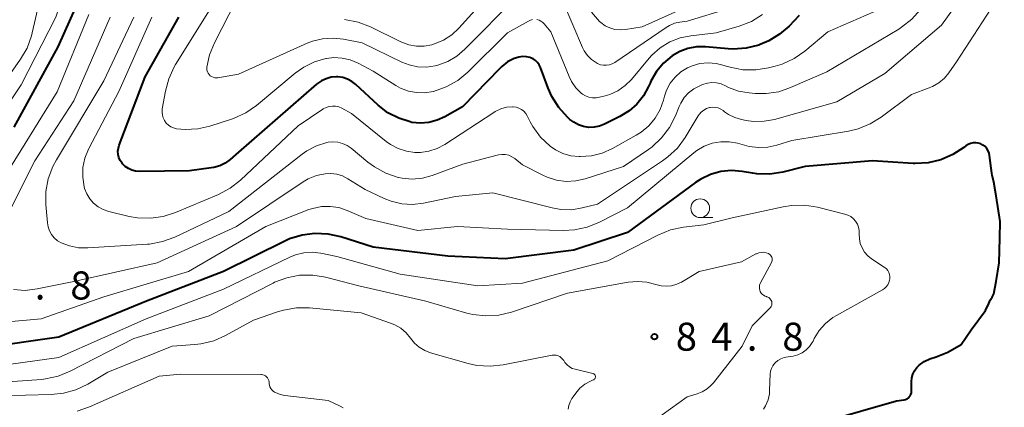
# Model space of a CAD drawing. Units: metres. Extents: x -70000 to -68000, y 29997 to 31500.
# Drawn here: x -68198 to -68067, y 30295 to 30347 of the extents above; entities that cross this region are included whole.
import ezdxf

# ---------------------------------------------------------------- set-up
doc = ezdxf.new("R2010")
doc.units = ezdxf.units.M
for name, color, linetype, lineweight in [('633100_広葉樹林', 7, 'Continuous', 13), ('710100_等高線(計曲線)', 7, 'Continuous', 40), ('710200_等高線(主曲線)', 7, 'Continuous', 13), ('731200_図化機測定による標高点', 7, 'Continuous', 40)]:
    doc.layers.add(name, color=color, linetype=linetype, lineweight=lineweight)
doc.styles.add('Style-WORKING', font='MS Gothic.ttf')

msp = doc.modelspace()

# ---------------------------------------------------------------- linework, layer by layer
at = {"layer": '633100_広葉樹林', "linetype": 'Continuous', "lineweight": 13}
msp.add_line((-68107.26, 30320.19), (-68105.59, 30320.19), dxfattribs=at)
msp.add_circle((-68107.26, 30321.44), 1.25, dxfattribs=at)
at = {"layer": '710100_等高線(計曲線)', "linetype": 'Continuous', "lineweight": 40, "flags": 128}
for points, elevation in [([(-68199, 30332.28), (-68193.11, 30343), (-68189.14, 30351.92), (-68188.29, 30353.45), (-68187.2, 30354.8), (-68187.07, 30354.93), (-68184.66, 30357.34), (-68182.66, 30358.49), (-68182.34, 30358.72), (-68182.06, 30359), (-68181.83, 30359.32), (-68181.66, 30359.69), (-68181.57, 30360), (-68181.5, 30360.62), (-68181.53, 30361.25), (-68181.68, 30361.86), (-68181.71, 30361.96), (-68183.55, 30367.01)], 90), ([(-68156.6, 30338.94), (-68157.27, 30338.76), (-68157.91, 30338.46), (-68158.54, 30338.01), (-68169, 30328.93), (-68170.09, 30327.96), (-68170.76, 30327.47), (-68171.49, 30327.11), (-68172.28, 30326.88), (-68172.63, 30326.82), (-68175.55, 30326.45), (-68182.24, 30326.36), (-68182.75, 30326.4), (-68183.24, 30326.52), (-68183.7, 30326.73), (-68184.12, 30327.02), (-68184.49, 30327.37), (-68184.55, 30327.45), (-68184.79, 30327.81), (-68184.97, 30328.2), (-68185.07, 30328.62), (-68185.1, 30329.05), (-68185.05, 30329.48), (-68184.94, 30329.88), (-68181.46, 30339), (-68176.96, 30347)], 100), ([(-68094.03, 30347.22), (-68095.38, 30345.8), (-68096.64, 30344.69)], 100), ([(-68096.64, 30344.69), (-68098.07, 30343.81), (-68099.22, 30343.33), (-68099.43, 30343.26), (-68101.12, 30342.84), (-68102.86, 30342.71), (-68103.54, 30342.75), (-68106.57, 30343), (-68107.74, 30343), (-68108.9, 30342.79), (-68110, 30342.39), (-68111, 30341.81), (-68112.15, 30340.85), (-68113.11, 30339.71), (-68113.86, 30338.41), (-68113.97, 30338.18), (-68114.17, 30337.71), (-68114.84, 30336.47), (-68115.71, 30335.37), (-68116.76, 30334.44), (-68117.99, 30333.69), (-68120.05, 30332.67), (-68120.72, 30332.41), (-68121.43, 30332.26), (-68122.15, 30332.25), (-68122.86, 30332.35), (-68123.54, 30332.58), (-68124.17, 30332.93), (-68124.68, 30333.32), (-68124.99, 30333.61), (-68126.17, 30334.9), (-68127.1, 30336.37), (-68127.6, 30337.49), (-68128.63, 30340.27), (-68128.8, 30340.61), (-68129.01, 30340.92), (-68129.28, 30341.19), (-68129.59, 30341.4), (-68129.94, 30341.56), (-68130, 30341.58), (-68130.49, 30341.69), (-68130.99, 30341.72), (-68131.49, 30341.65), (-68131.97, 30341.51), (-68132.11, 30341.45), (-68133, 30341), (-68133.79, 30340.4), (-68134.06, 30340.14), (-68139.05, 30335), (-68141.39, 30333.67), (-68142.42, 30333.2), (-68143.52, 30332.91), (-68144.65, 30332.81), (-68145.79, 30332.92), (-68146.03, 30332.97), (-68147.57, 30333.46), (-68149, 30334.2), (-68150.33, 30335.23), (-68153.29, 30337.98), (-68153.82, 30338.39), (-68154.41, 30338.7), (-68155.04, 30338.9), (-68155.7, 30339), (-68155.9, 30339), (-68156.6, 30338.94)], 100), ([(-68068.48, 30309.13), (-68068.21, 30309.55), (-68068.02, 30309.98), (-68067.68, 30311.64), (-68067.27, 30314.14), (-68067.22, 30317.42), (-68067.17, 30319.67), (-68067.68, 30323.1), (-68067.98, 30324.91), (-68068.23, 30325.86), (-68068.27, 30326.12), (-68068.56, 30328.47), (-68068.63, 30328.8), (-68068.76, 30329.12), (-68068.95, 30329.41), (-68069.18, 30329.67), (-68069.45, 30329.88), (-68069.76, 30330.04), (-68070.09, 30330.15), (-68070.43, 30330.19), (-68070.77, 30330.18), (-68071.11, 30330.11), (-68071.43, 30329.98), (-68071.75, 30329.77), (-68072.02, 30329.56), (-68073.48, 30328.61), (-68075.09, 30327.92), (-68076.78, 30327.52), (-68078.52, 30327.43), (-68078.78, 30327.44)], 90), ([(-68078.78, 30327.44), (-68084.24, 30327.76), (-68093.24, 30327), (-68096.21, 30326.27), (-68097.93, 30326), (-68099.67, 30326.03), (-68100.28, 30326.12), (-68101.65, 30326.35), (-68103.07, 30326.47), (-68104.5, 30326.33), (-68105.88, 30325.96), (-68107.17, 30325.34), (-68107.87, 30324.89), (-68117, 30318.21), (-68124.17, 30315.83), (-68133.35, 30314.65), (-68141, 30315.05), (-68151, 30316.24), (-68155.32, 30317.61), (-68157.02, 30317.99), (-68158.77, 30318.07), (-68160.49, 30317.85), (-68162.16, 30317.33), (-68162.78, 30317.05), (-68171, 30312.99), (-68181.29, 30309), (-68193, 30304.18), (-68203.29, 30302.71)], 90), ([(-68079.61, 30295.95), (-68079.44, 30296.06), (-68079.3, 30296.2), (-68079.17, 30296.36), (-68079.08, 30296.54), (-68079.02, 30296.74), (-68079, 30296.94), (-68079, 30296.98), (-68079, 30298.22), (-68078.95, 30298.74), (-68078.82, 30299.24), (-68078.6, 30299.71), (-68078.31, 30300.13), (-68078, 30300.45), (-68077.32, 30300.95), (-68076.57, 30301.32), (-68075.69, 30301.58), (-68074.16, 30302.21), (-68072.38, 30303.23), (-68071.02, 30305.2), (-68069.1, 30307.77), (-68068.69, 30308.68), (-68068.48, 30309.13)], 90), ([(-68090.33, 30293), (-68081, 30295.68), (-68080, 30295.82), (-68079.8, 30295.87), (-68079.61, 30295.95)], 90)]:
    msp.add_lwpolyline(points, dxfattribs=dict(at, elevation=elevation))
at = {"layer": '710200_等高線(主曲線)', "linetype": 'Continuous', "lineweight": 13, "flags": 128}
for points, elevation in [([(-68205.34, 30327), (-68198.05, 30337.95), (-68193.43, 30347), (-68191, 30354.2), (-68190, 30355.82), (-68189.36, 30356.68), (-68188.59, 30357.4), (-68187.7, 30357.99), (-68187.26, 30358.2), (-68185.69, 30358.89), (-68185.39, 30359.05), (-68185.12, 30359.27), (-68184.9, 30359.52), (-68184.72, 30359.81), (-68184.6, 30360.13), (-68184.53, 30360.47), (-68184.51, 30361.28), (-68184.64, 30362.09), (-68184.81, 30362.65), (-68185.89, 30365.45), (-68186.37, 30367.12)], 88), ([(-68205.43, 30331), (-68198.13, 30341.35), (-68197.26, 30342.85), (-68196.66, 30344.49), (-68196.56, 30344.88), (-68195.1, 30351.27), (-68194.56, 30352.93), (-68193.74, 30354.49), (-68192.19, 30356.88), (-68191.11, 30358.25), (-68189.82, 30359.42), (-68189.16, 30359.88), (-68189, 30359.98), (-68188.61, 30360.27), (-68188.28, 30360.63), (-68188.02, 30361.04)], 86), ([(-68065.41, 30360.52), (-68066.77, 30359.43), (-68068.29, 30358.59), (-68069.55, 30358.13), (-68071.53, 30357.56), (-68072.05, 30357.36), (-68072.52, 30357.08), (-68072.94, 30356.71), (-68073.28, 30356.28), (-68073.55, 30355.8), (-68073.73, 30355.28), (-68073.79, 30355), (-68074.13, 30353.62), (-68074.7, 30352.32), (-68075.31, 30351.38), (-68077.81, 30348.02), (-68078.97, 30346.72), (-68080.33, 30345.64), (-68080.71, 30345.4), (-68090.31, 30339.69), (-68095.17, 30337.56), (-68096.76, 30337.01), (-68098.43, 30336.76), (-68099.92, 30336.78)], 96), ([(-68173.2, 30339.9), (-68173.22, 30340.12), (-68173.21, 30340.29), (-68172.86, 30341.95), (-68172.21, 30343.53), (-68167.36, 30353)], 104), ([(-68133, 30352.71), (-68139.52, 30345.5), (-68140.47, 30344.61), (-68141.56, 30343.9), (-68142.76, 30343.4), (-68143.14, 30343.29), (-68144.16, 30343.11), (-68145.19, 30343.11), (-68146.21, 30343.3), (-68147.27, 30343.69), (-68151.36, 30345.7), (-68152.98, 30346.33), (-68154.82, 30346.68)], 106), ([(-68071.21, 30351.21), (-68075, 30345.9), (-68082.56, 30339.44), (-68089, 30335.65), (-68097.33, 30333.32), (-68098.72, 30333.06), (-68100.14, 30333.05), (-68101.1, 30333.18), (-68101.75, 30333.31), (-68102.64, 30333.57), (-68103.47, 30333.98), (-68104, 30334.34), (-68104.19, 30334.49), (-68104.5, 30334.69), (-68104.84, 30334.84), (-68105.2, 30334.92), (-68105.57, 30334.94), (-68105.94, 30334.9), (-68106, 30334.89), (-68106.41, 30334.75), (-68106.79, 30334.54), (-68107.12, 30334.28), (-68107.41, 30333.95), (-68107.53, 30333.77), (-68109.28, 30330.9), (-68110.31, 30329.49), (-68111.57, 30328.29), (-68112.29, 30327.77), (-68121, 30321.98), (-68123.02, 30321.47), (-68124.44, 30321.24), (-68125.87, 30321.26), (-68127.06, 30321.47), (-68135, 30323.49), (-68139.98, 30323), (-68144.26, 30322.11), (-68145.71, 30321.94), (-68147.16, 30322.03), (-68148.58, 30322.36), (-68149.53, 30322.74), (-68152.06, 30323.94), (-68154.36, 30325.38), (-68155.08, 30325.75), (-68155.86, 30325.99), (-68156.66, 30326.08), (-68157.38, 30326.05), (-68158.54, 30325.81), (-68159.65, 30325.36), (-68160.36, 30324.95), (-68169.27, 30319), (-68179.88, 30314.12), (-68191, 30311.66), (-68195.92, 30310.64), (-68197.49, 30310.45), (-68199.06, 30310.55)], 94), ([(-68066.03, 30351.73), (-68073, 30341), (-68074, 30339.56), (-68074.61, 30338.82), (-68075.35, 30338.2), (-68076.18, 30337.71), (-68076.65, 30337.52), (-68079, 30336.66), (-68083.05, 30333.63), (-68084.53, 30332.71), (-68086.14, 30332.06), (-68087.41, 30331.76), (-68095, 30330.5), (-68097, 30329.87), (-68098.22, 30329.6), (-68099.47, 30329.55), (-68100.71, 30329.71), (-68101.02, 30329.79), (-68102.26, 30330.12), (-68103.38, 30330.32), (-68104.52, 30330.32), (-68105.64, 30330.13), (-68106.71, 30329.74), (-68107.7, 30329.17), (-68108.13, 30328.85), (-68117, 30321.5), (-68120.74, 30319.57), (-68122.36, 30318.91), (-68124.06, 30318.54), (-68125.54, 30318.46), (-68133, 30318.62), (-68139.72, 30319), (-68145, 30318.47), (-68151.94, 30320.06), (-68154.47, 30321.15), (-68155.58, 30321.52)], 92), ([(-68103.29, 30351), (-68115, 30345.7), (-68117.25, 30345.33), (-68117.95, 30345.28), (-68118.65, 30345.35), (-68119.33, 30345.54), (-68119.97, 30345.84), (-68120.54, 30346.25), (-68120.72, 30346.41), (-68121.78, 30347.63)], 106), ([(-68131.82, 30349.72), (-68138.73, 30342.69), (-68139.8, 30341.77), (-68141.01, 30341.06), (-68142.32, 30340.57), (-68142.7, 30340.48), (-68143.86, 30340.32), (-68145.04, 30340.36), (-68146.19, 30340.61), (-68147.13, 30340.98), (-68152.45, 30343.55), (-68154.96, 30344.04), (-68156.35, 30344.19), (-68157.75, 30344.1), (-68159.11, 30343.77), (-68159.79, 30343.5), (-68169, 30339.38), (-68171.73, 30338.88), (-68171.95, 30338.86), (-68172.17, 30338.88), (-68172.38, 30338.94), (-68172.58, 30339.03), (-68172.76, 30339.16), (-68172.92, 30339.31), (-68173.05, 30339.49), (-68173.14, 30339.69), (-68173.2, 30339.9)], 104), ([(-68154.04, 30341.26), (-68155.13, 30341.51), (-68156.25, 30341.57), (-68157.22, 30341.46), (-68157.31, 30341.44), (-68158.83, 30341.01), (-68160.25, 30340.32), (-68161.43, 30339.49), (-68166.56, 30335.19), (-68167.99, 30334.2), (-68169.57, 30333.46), (-68169.92, 30333.34), (-68172.8, 30332.42), (-68174.44, 30332.04), (-68176.13, 30331.96), (-68177.28, 30332.07), (-68177.67, 30332.17), (-68178.03, 30332.33), (-68178.36, 30332.55), (-68178.65, 30332.83), (-68178.88, 30333.15), (-68179.05, 30333.51), (-68179.16, 30333.89), (-68179.21, 30334.28), (-68179.17, 30334.71), (-68178.76, 30337.08), (-68178.31, 30338.76), (-68177.58, 30340.34), (-68177.4, 30340.66), (-68172.2, 30349)], 102), ([(-68103.45, 30348.16), (-68109, 30346.43), (-68110, 30346.31), (-68110.71, 30346.16), (-68111.37, 30345.89), (-68111.83, 30345.62), (-68118.67, 30340.94), (-68119.03, 30340.75), (-68119.4, 30340.61), (-68119.8, 30340.55), (-68120.2, 30340.55), (-68120.6, 30340.63), (-68120.98, 30340.77), (-68121.14, 30340.86), (-68121.78, 30341.31), (-68122.32, 30341.86), (-68122.76, 30342.5), (-68122.98, 30342.94), (-68125.59, 30349)], 104), ([(-68083, 30348.16), (-68090.19, 30345), (-68093.27, 30342.44), (-68094.7, 30341.44), (-68096.28, 30340.71), (-68097.25, 30340.42), (-68098.13, 30340.2), (-68099.84, 30339.93), (-68101.57, 30339.96)], 98), ([(-68200.47, 30319.37), (-68196.22, 30327.78), (-68191, 30335.81), (-68186.16, 30347)], 94), ([(-68200.03, 30325.97), (-68193.21, 30337), (-68189, 30347.35)], 92), ([(-68192.69, 30316.81), (-68193.18, 30317.1), (-68193.61, 30317.47), (-68193.97, 30317.92), (-68194.25, 30318.41), (-68194.44, 30318.95), (-68194.53, 30319.49), (-68194.73, 30321.92), (-68194.73, 30323.66), (-68194.42, 30325.38), (-68193.81, 30327.01), (-68193.34, 30327.89), (-68187, 30338.46), (-68182.99, 30346.99)], 96), ([(-68168.72, 30325.2), (-68170.09, 30324.12), (-68171.67, 30323.28), (-68177.39, 30320.87), (-68179.05, 30320.33), (-68180.77, 30320.1), (-68182.51, 30320.16), (-68183.59, 30320.35), (-68186.32, 30321), (-68187.06, 30321.25), (-68187.74, 30321.62), (-68188.36, 30322.1), (-68188.87, 30322.69), (-68189.28, 30323.35), (-68189.57, 30324.07), (-68189.64, 30324.32), (-68189.82, 30325.59), (-68189.78, 30326.87), (-68189.53, 30328.13), (-68189.05, 30329.32), (-68188.99, 30329.44), (-68185, 30337.03), (-68180.56, 30347)], 98), ([(-68098.92, 30347.32), (-68100.41, 30346.42), (-68102.03, 30345.78), (-68105.13, 30344.87), (-68108.5, 30344.5), (-68109.95, 30344.2), (-68111.33, 30343.67), (-68112.6, 30342.9), (-68113.71, 30341.92), (-68114.06, 30341.52), (-68116.46, 30338.67), (-68117.3, 30337.83), (-68118.27, 30337.15), (-68119.34, 30336.65), (-68119.97, 30336.46), (-68120.71, 30336.27), (-68121.18, 30336.19), (-68121.66, 30336.2), (-68122.13, 30336.29), (-68122.58, 30336.45), (-68122.99, 30336.7), (-68123.17, 30336.83), (-68123.88, 30337.55), (-68124.46, 30338.38), (-68124.79, 30339.06), (-68127.22, 30345), (-68128.11, 30346.08), (-68128.32, 30346.29), (-68128.55, 30346.46), (-68128.81, 30346.58), (-68129.09, 30346.66)], 102), ([(-68129.67, 30346.67), (-68129.95, 30346.59), (-68130.22, 30346.47), (-68133, 30344.9), (-68138.34, 30339.63), (-68139.68, 30338.52), (-68141.2, 30337.66), (-68142.93, 30337.05), (-68142.95, 30337.05), (-68144.06, 30336.87), (-68145.18, 30336.89), (-68146.28, 30337.1), (-68147.33, 30337.5), (-68147.95, 30337.85), (-68151, 30339.77), (-68153, 30340.83), (-68154.04, 30341.26)], 102), ([(-68101.57, 30339.96), (-68103.27, 30340.29), (-68103.79, 30340.45), (-68104.06, 30340.54), (-68105.12, 30340.81), (-68106.21, 30340.89), (-68107.3, 30340.78), (-68108.35, 30340.48), (-68108.96, 30340.21), (-68109.84, 30339.66), (-68110.62, 30338.96), (-68111.26, 30338.14), (-68111.75, 30337.22), (-68112.03, 30336.42), (-68112.17, 30335.89), (-68112.62, 30334.64), (-68113.28, 30333.49), (-68114.14, 30332.47), (-68115.15, 30331.62), (-68115.81, 30331.2), (-68118.98, 30329.43), (-68120.35, 30328.82), (-68121.81, 30328.45), (-68123.31, 30328.34), (-68123.46, 30328.34), (-68124.56, 30328.45), (-68125.61, 30328.75), (-68126.6, 30329.23), (-68127.31, 30329.73), (-68127.33, 30329.74), (-68128.59, 30330.95), (-68129.62, 30332.36), (-68129.97, 30332.99), (-68130.38, 30333.79), (-68130.59, 30334.12), (-68130.85, 30334.4), (-68131.15, 30334.64), (-68131.49, 30334.82), (-68131.86, 30334.94), (-68132.25, 30335), (-68132.36, 30335), (-68133.16, 30334.93), (-68133.93, 30334.73), (-68134.65, 30334.39), (-68134.87, 30334.25), (-68141.41, 30329.97), (-68142.43, 30329.42), (-68143.53, 30329.06), (-68144.67, 30328.89), (-68145.39, 30328.89), (-68146.54, 30329.05), (-68147.65, 30329.41), (-68148.68, 30329.95), (-68149.25, 30330.37), (-68153.88, 30334.12), (-68155.19, 30334.81), (-68155.59, 30334.98), (-68156.01, 30335.07), (-68156.44, 30335.09), (-68156.87, 30335.04), (-68157.28, 30334.91), (-68157.66, 30334.71), (-68157.73, 30334.67), (-68161, 30332.44), (-68168.72, 30325.2)], 98), ([(-68099.92, 30336.78), (-68100.71, 30336.85), (-68102.13, 30337.1), (-68103.47, 30337.6), (-68103.89, 30337.81), (-68104.46, 30338.05), (-68105.07, 30338.2), (-68105.69, 30338.24), (-68106.3, 30338.16), (-68106.95, 30337.97), (-68107.33, 30337.81), (-68108.11, 30337.4), (-68108.81, 30336.87), (-68109.4, 30336.22), (-68109.87, 30335.48), (-68110.07, 30335.05), (-68110.58, 30333.78), (-68111.38, 30332.23), (-68112.43, 30330.83), (-68113.7, 30329.65), (-68114.18, 30329.3), (-68117.51, 30327), (-68122.63, 30325.37), (-68123.9, 30325.09), (-68125.19, 30325.03), (-68126.47, 30325.2), (-68127.71, 30325.59), (-68128.28, 30325.85), (-68131, 30327.25), (-68132.05, 30328.07), (-68132.44, 30328.33), (-68132.86, 30328.51), (-68133.32, 30328.62), (-68133.78, 30328.64), (-68134.24, 30328.59), (-68134.39, 30328.55), (-68139, 30327.31), (-68143.09, 30325.81), (-68144.4, 30325.46), (-68145.76, 30325.34), (-68147.11, 30325.45), (-68147.6, 30325.55), (-68147.64, 30325.56), (-68149.29, 30326.12), (-68150.82, 30326.95), (-68151.68, 30327.59), (-68153.92, 30329.45), (-68154.47, 30329.82), (-68155.07, 30330.1), (-68155.71, 30330.27), (-68156.36, 30330.32), (-68157.02, 30330.26), (-68157.18, 30330.22), (-68158.57, 30329.78), (-68159.86, 30329.1), (-68160.47, 30328.66), (-68170.29, 30321), (-68177.52, 30317.57), (-68179.15, 30316.97), (-68180.87, 30316.65), (-68181.16, 30316.63), (-68189.13, 30316.12), (-68190.38, 30316.15), (-68191.6, 30316.39), (-68192.69, 30316.81)], 96), ([(-68087.93, 30320.66), (-68091.58, 30321.58), (-68093.3, 30321.85), (-68095.05, 30321.82), (-68096.15, 30321.64), (-68103, 30320.14), (-68106.77, 30319.23), (-68109.5, 30318.9), (-68111.21, 30318.55), (-68112.93, 30317.85), (-68119.61, 30314.39), (-68131, 30311.41), (-68137, 30311.04), (-68147.37, 30312.63), (-68155.86, 30315), (-68158, 30315.43), (-68159.14, 30315.55), (-68160.27, 30315.48), (-68161.38, 30315.2), (-68162.12, 30314.9), (-68171, 30310.62), (-68181.34, 30306.66), (-68193, 30301.46), (-68199.43, 30300.57)], 88), ([(-68155.58, 30321.52), (-68156.74, 30321.69), (-68157.9, 30321.66), (-68159.05, 30321.42), (-68159.57, 30321.25), (-68165.32, 30319), (-68175.69, 30313), (-68187, 30309.61), (-68195.36, 30306.64), (-68205.8, 30305.72)], 92), ([(-68098.8, 30294.56), (-68098.51, 30295.02), (-68098.19, 30295.81), (-68098.01, 30296.64), (-68097.98, 30297.06), (-68097.89, 30299.29), (-68097.84, 30299.67), (-68097.73, 30300.03), (-68097.55, 30300.37), (-68097.32, 30300.67), (-68097.25, 30300.75), (-68096.88, 30301.06), (-68096.47, 30301.3), (-68096.02, 30301.46), (-68095.8, 30301.51), (-68094.82, 30301.68), (-68094.2, 30301.85), (-68093.62, 30302.12), (-68093.09, 30302.49), (-68092.64, 30302.95), (-68092.27, 30303.48), (-68092.17, 30303.66), (-68092, 30304.01), (-68091.34, 30305.08), (-68090.5, 30306.02), (-68089.51, 30306.81), (-68089.05, 30307.09), (-68082.9, 30310.51), (-68082.62, 30310.7), (-68082.38, 30310.93), (-68082.18, 30311.21), (-68082.03, 30311.51), (-68081.94, 30311.83), (-68081.92, 30312), (-68081.91, 30312.29), (-68081.96, 30312.58), (-68082.05, 30312.85), (-68082.19, 30313.1), (-68082.37, 30313.33), (-68082.59, 30313.52), (-68082.65, 30313.56), (-68084.35, 30314.68), (-68084.85, 30315.09), (-68085.28, 30315.57), (-68085.61, 30316.12), (-68085.85, 30316.72), (-68085.98, 30317.36), (-68085.99, 30318.01), (-68086, 30318.45), (-68086.09, 30318.89), (-68086.25, 30319.31), (-68086.49, 30319.69), (-68086.78, 30320.03), (-68087.13, 30320.31), (-68087.52, 30320.52), (-68087.93, 30320.66)], 88), ([(-68113.45, 30293), (-68109, 30296.22), (-68107.67, 30296.61), (-68106.98, 30296.88), (-68106.34, 30297.27), (-68105.78, 30297.76), (-68105.49, 30298.09), (-68101.67, 30303), (-68100.3, 30305.7), (-68097.94, 30308.06), (-68097.84, 30308.18), (-68097.76, 30308.32), (-68097.7, 30308.47), (-68097.68, 30308.63), (-68097.68, 30308.79), (-68097.7, 30308.95), (-68097.76, 30309.11), (-68097.84, 30309.25), (-68097.94, 30309.37), (-68098.07, 30309.48), (-68098.21, 30309.56), (-68098.36, 30309.61), (-68098.38, 30309.62), (-68098.59, 30309.69), (-68098.79, 30309.8), (-68098.96, 30309.94), (-68099.11, 30310.1), (-68099.22, 30310.29), (-68099.3, 30310.5), (-68099.35, 30310.72), (-68099.35, 30310.94), (-68099.32, 30311.16), (-68099.25, 30311.37), (-68099.2, 30311.46), (-68097.73, 30314.17), (-68097.67, 30314.31), (-68097.63, 30314.46), (-68097.62, 30314.61), (-68097.64, 30314.76), (-68097.68, 30314.91), (-68097.75, 30315.05), (-68097.84, 30315.17), (-68097.95, 30315.27), (-68098.08, 30315.36), (-68098.14, 30315.39), (-68098.45, 30315.49), (-68098.77, 30315.55), (-68099.1, 30315.54), (-68099.43, 30315.48), (-68099.73, 30315.36), (-68099.82, 30315.32), (-68101.75, 30314.25), (-68107.39, 30313), (-68109.77, 30311.57), (-68110.4, 30311.27), (-68111.08, 30311.07), (-68111.78, 30311), (-68112.48, 30311.05), (-68113.2, 30311.24), (-68114.41, 30311.55)], 86), ([(-68114.41, 30311.55), (-68115.65, 30311.66), (-68116.88, 30311.55), (-68125, 30310.1), (-68132.48, 30307.56), (-68134.17, 30307.15), (-68135.91, 30307.04), (-68137.64, 30307.23), (-68138.45, 30307.42), (-68143.95, 30309), (-68152.92, 30311.08), (-68157.35, 30312.21), (-68159.07, 30312.49), (-68160.82, 30312.47), (-68162.53, 30312.14), (-68164.16, 30311.53), (-68164.35, 30311.43), (-68172.93, 30307.07), (-68183, 30304.03), (-68191.47, 30299.65), (-68193.08, 30298.99), (-68194.78, 30298.62), (-68195.33, 30298.56), (-68203.04, 30298)], 86), ([(-68124.82, 30295.07), (-68124.65, 30295.55), (-68124.4, 30295.99), (-68124.37, 30296.03), (-68123.89, 30296.72), (-68123.33, 30297.37), (-68122.68, 30297.91), (-68121.93, 30298.33), (-68121.56, 30298.48), (-68121.49, 30298.51), (-68121.43, 30298.56), (-68121.37, 30298.62), (-68121.32, 30298.68), (-68121.29, 30298.75), (-68121.27, 30298.83), (-68121.26, 30298.91), (-68121.27, 30298.99), (-68121.29, 30299.06), (-68121.32, 30299.13), (-68121.37, 30299.2), (-68121.42, 30299.25), (-68121.49, 30299.3), (-68121.56, 30299.33), (-68121.61, 30299.35), (-68123.98, 30299.9), (-68124.37, 30300.03), (-68124.73, 30300.23), (-68125.06, 30300.48), (-68125.34, 30300.79), (-68125.51, 30301.06), (-68125.65, 30301.27), (-68125.83, 30301.45), (-68126.03, 30301.6), (-68126.26, 30301.71), (-68126.5, 30301.78), (-68126.75, 30301.8), (-68127, 30301.79), (-68127.05, 30301.78), (-68133.62, 30300.49), (-68135.36, 30300.31), (-68137.1, 30300.43), (-68138.26, 30300.68), (-68143.3, 30302.11), (-68144.09, 30302.41), (-68144.82, 30302.84), (-68145.47, 30303.4), (-68146, 30304.05), (-68146.59, 30304.77), (-68147.3, 30305.38), (-68148.1, 30305.85), (-68148.67, 30306.08), (-68152.57, 30307.43), (-68159.51, 30308.1), (-68161.25, 30308.11), (-68162.97, 30307.83), (-68163.76, 30307.59), (-68167, 30306.46), (-68170.71, 30304.42), (-68172.3, 30303.72), (-68174, 30303.3), (-68174.84, 30303.21), (-68177.86, 30303), (-68186.46, 30299.54), (-68189.15, 30297.93), (-68190.72, 30297.17)], 84), ([(-68155, 30294.76), (-68155.39, 30294.98), (-68157, 30295.73), (-68162.78, 30296.4), (-68163.42, 30296.54), (-68164.03, 30296.78), (-68164.16, 30296.84), (-68164.36, 30296.98), (-68164.53, 30297.15), (-68164.68, 30297.34), (-68164.79, 30297.56), (-68164.85, 30297.79), (-68164.87, 30297.93), (-68164.9, 30298.2), (-68164.94, 30298.4), (-68165.01, 30298.58), (-68165.11, 30298.75), (-68165.23, 30298.9), (-68165.38, 30299.02), (-68165.55, 30299.12), (-68165.74, 30299.18), (-68165.93, 30299.21), (-68166.01, 30299.22), (-68176.73, 30299.27), (-68179.59, 30299), (-68188.89, 30294.88), (-68190.54, 30294.31)], 82), ([(-68190.72, 30297.17), (-68192.4, 30296.7), (-68194.05, 30296.52), (-68200.93, 30296.37), (-68202.67, 30296.17), (-68204.34, 30295.69), (-68204.88, 30295.46), (-68213, 30291.73)], 84), ([(-68124.9, 30294.58), (-68124.82, 30295.07)], 84)]:
    msp.add_lwpolyline(points, dxfattribs=dict(at, elevation=elevation))
at = {"layer": '731200_図化機測定による標高点', "linetype": 'Continuous', "lineweight": 40}
msp.add_circle((-68113.38, 30304.26, 84.78), 0.375, dxfattribs=at)

# ---------------------------------------------------------------- texts
at = {"layer": '731200_図化機測定による標高点', "linetype": 'Continuous', "lineweight": 40, "style": 'Style-WORKING'}
for s, p in [('8', (-68191.47, 30309.24, -10)), ('.', (-68196.22, 30309.24, -10)), ('8', (-68110.53, 30302.39, -10)), ('4', (-68105.78, 30302.39, -10)), ('8', (-68096.28, 30302.39, -10)), ('.', (-68101.03, 30302.39, -10))]:
    msp.add_text(s, height=3.75, dxfattribs=at).set_placement(p)

doc.saveas('drawing.dxf')
